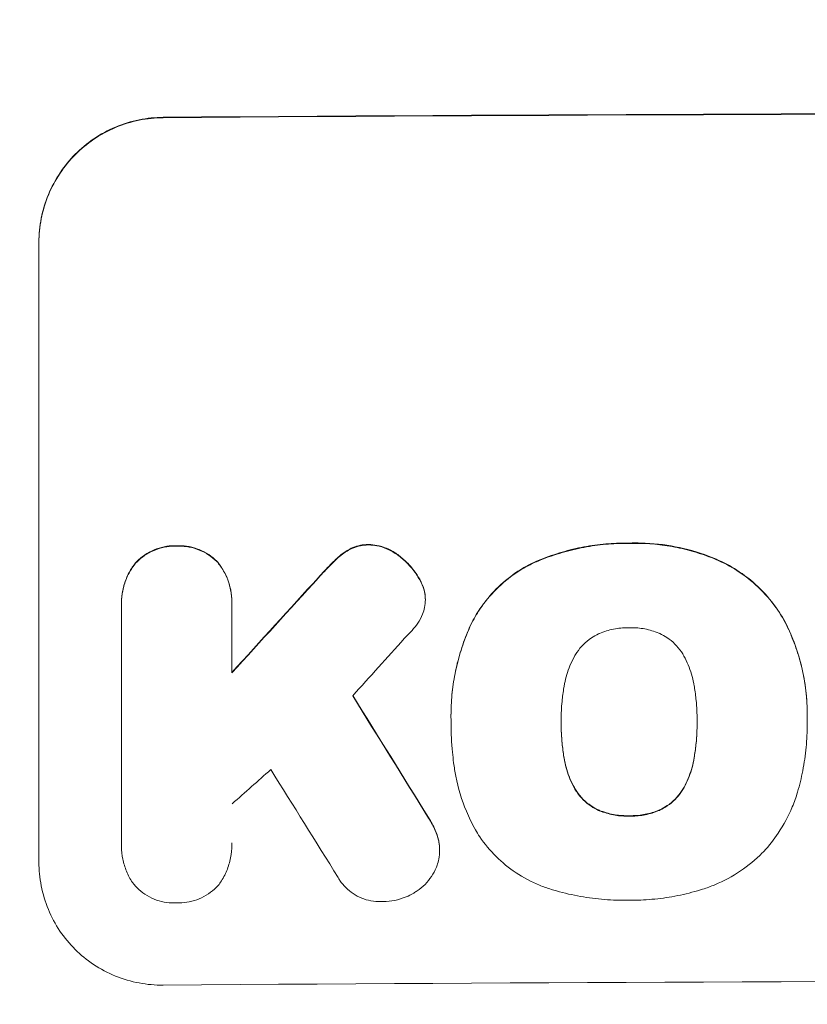
# Model space of a CAD drawing. Units: millimetres. Extents: x -1826 to 1826, y -4366 to 2438.
# Drawn here: x -167 to -72, y -2297 to -2178 of the extents above; entities that cross this region are included whole.
import ezdxf

# ---------------------------------------------------------------- set-up
doc = ezdxf.new("R2010")
doc.units = ezdxf.units.MM
doc.header["$LTSCALE"] = 20
doc.linetypes.add('HIDDEN', pattern=[9.525, 6.35, -3.175])
doc.layers.add('2d', color=230, linetype='Continuous')
doc.layers.add('EN-Free_Space_Hatch', color=10, linetype='HIDDEN')

msp = doc.modelspace()

# ---------------------------------------------------------------- hatches: boundary and pattern name
at = {"layer": 'EN-Free_Space_Hatch'}
h = msp.add_hatch(dxfattribs=at)
h.set_pattern_fill('ANSI31', color=256, scale=100)
h.set_pattern_definition([(45, (-330, 0), (-224.506, 224.506), [])])
edge = h.paths.add_edge_path()
edge.add_arc((0.01, -22), 1000, 0.00653, 180)
edge.add_line((-999.99, -22), (-999.99, -2366.11))
edge.add_arc((0.01, -2366), 1000, 180.00653, 360)
edge.add_line((1000.01, -2366), (1000.01, -21.89))

# ---------------------------------------------------------------- linework, layer by layer
at = {"layer": '2d', "lineweight": 0}
for p, q in [((-164.65, -2279.8), (-164.65, -2204.85)), ((-117.94, -2248.02), (-117.94, -2248.07)), ((-154.66, -2248.4), (-154.66, -2248.45)), ((-154.65, -2277.6), (-154.65, -2248.82)), ((-141.34, -2248.72), (-141.34, -2256.93)), ((-141.33, -2248.32), (-141.33, -2248.38)), ((-114.84, -2262.05), (-114.84, -2262.11)), ((-114.83, -2263.04), (-114.83, -2263.09)), ((-101.52, -2262.83), (-101.52, -2262.88)), ((-85.09, -2262.75), (-85.09, -2262.81)), ((-71.78, -2263.06), (-71.78, -2263.12)), ((-154.66, -2277.88), (-154.66, -2277.94)), ((-141.33, -2277.69), (-141.33, -2277.74)), ((-116.21, -2278.34), (-116.21, -2278.39))]:
    msp.add_line(p, q, dxfattribs=at)
for centre, major_axis, ratio, start_param, end_param in [((0.01, -2246.79), (1100, 0), 0.052336, 1.434322, 1.707271), ((0.01, -2246.79), (-1099, 0), 0.052336, 4.575789, 4.848989), ((0.01, -2159.63), (1098.63, 1200.76), 0.023864, 1.664081, 1.673687), ((0.01, -2159.63), (1097.63, 1199.67), 0.023864, 1.664191, 1.673805), ((0.01, -2177.14), (1097.63, 1210.81), 0.023624, 1.654704, 1.660421), ((0.01, -2521.64), (1097.7, -1775.82), 0.014477, 1.701483, 1.709891), ((0.01, -2521.64), (1098.7, -1777.43), 0.014477, 1.701385, 1.709768), ((0.01, -2205.15), (1097.63, 969.3), 0.029425, 1.669578, 1.673855), ((0.01, -2545.51), (1097.7, -1767.94), 0.01457, 1.711555, 1.719019), ((0.01, -2351.64), (-1099, 0), 0.052336, 4.575789, 4.848989)]:
    msp.add_ellipse(centre, major_axis=major_axis, ratio=ratio, start_param=start_param, end_param=end_param, dxfattribs=at)
for points, knots in [([(-164.65, -2204.85), (-164.65, -2203.91), (-164.56, -2202.93), (-164.18, -2200.99), (-163.89, -2200.03), (-163.12, -2198.18), (-162.65, -2197.29), (-161.55, -2195.65), (-160.92, -2194.89), (-159.59, -2193.55), (-158.84, -2192.92), (-157.2, -2191.81), (-156.31, -2191.33), (-154.46, -2190.55), (-153.5, -2190.25), (-151.56, -2189.86), (-150.59, -2189.77), (-149.65, -2189.76)], [45.415447, 45.415447, 45.415447, 45.415447, 48.247124, 48.247124, 51.078802, 51.078802, 53.910479, 53.910479, 56.742156, 56.742156, 59.589723, 59.589723, 62.437289, 62.437289, 65.284856, 65.284856, 68.132422, 68.132422, 68.132422, 68.132422]), ([(-149.65, -2189.81), (-150.59, -2189.82), (-151.56, -2189.91), (-153.5, -2190.31), (-154.46, -2190.6), (-156.31, -2191.38), (-157.2, -2191.86), (-158.84, -2192.98), (-159.59, -2193.61), (-160.92, -2194.95), (-161.55, -2195.7), (-162.65, -2197.34), (-163.12, -2198.23), (-163.89, -2200.08), (-164.18, -2201.05), (-164.56, -2202.99), (-164.65, -2203.96), (-164.65, -2204.9)], [22.698673, 22.698673, 22.698673, 22.698673, 25.546281, 25.546281, 28.393889, 28.393889, 31.241497, 31.241497, 34.089105, 34.089105, 36.920794, 36.920794, 39.752484, 39.752484, 42.584173, 42.584173, 45.415862, 45.415862, 45.415862, 45.415862]), ([(-148, -2241.55), (-148.09, -2241.55), (-148.18, -2241.55), (-148.68, -2241.55), (-149.09, -2241.59), (-149.93, -2241.76), (-150.34, -2241.89), (-151.13, -2242.23), (-151.52, -2242.43), (-152.22, -2242.91), (-152.54, -2243.18), (-152.88, -2243.52), (-152.92, -2243.57), (-152.97, -2243.61)], [28.943423, 28.943423, 28.943423, 28.943423, 29.214265, 29.214265, 30.438156, 30.438156, 31.662047, 31.662047, 32.885938, 32.885938, 34.109829, 34.109829, 34.305378, 34.305378, 34.305378, 34.305378]), ([(-152.97, -2243.67), (-152.92, -2243.62), (-152.88, -2243.57), (-152.54, -2243.24), (-152.22, -2242.97), (-151.52, -2242.49), (-151.13, -2242.28), (-150.34, -2241.94), (-149.93, -2241.82), (-149.09, -2241.65), (-148.68, -2241.61), (-148.18, -2241.6), (-148.09, -2241.6), (-148, -2241.61)], [4.649237, 4.649237, 4.649237, 4.649237, 4.844766, 4.844766, 6.068679, 6.068679, 7.292592, 7.292592, 8.516506, 8.516506, 9.740419, 9.740419, 10.011266, 10.011266, 10.011266, 10.011266]), ([(-143.03, -2243.54), (-143.07, -2243.5), (-143.12, -2243.45), (-143.45, -2243.12), (-143.77, -2242.85), (-144.48, -2242.38), (-144.86, -2242.18), (-145.66, -2241.86), (-146.07, -2241.74), (-146.9, -2241.58), (-147.32, -2241.54), (-147.82, -2241.55), (-147.91, -2241.55), (-148, -2241.55)], [24.180935, 24.180935, 24.180935, 24.180935, 24.369282, 24.369282, 25.594744, 25.594744, 26.820205, 26.820205, 28.045666, 28.045666, 29.271127, 29.271127, 29.546395, 29.546395, 29.546395, 29.546395]), ([(-148, -2241.61), (-147.91, -2241.6), (-147.82, -2241.6), (-147.32, -2241.6), (-146.9, -2241.63), (-146.07, -2241.79), (-145.66, -2241.91), (-144.86, -2242.23), (-144.48, -2242.44), (-143.77, -2242.91), (-143.45, -2243.17), (-143.12, -2243.5), (-143.07, -2243.55), (-143.03, -2243.59)], [9.4841, 9.4841, 9.4841, 9.4841, 9.759373, 9.759373, 10.984855, 10.984855, 12.210337, 12.210337, 13.435819, 13.435819, 14.661301, 14.661301, 14.849629, 14.849629, 14.849629, 14.849629]), ([(-127.4, -2242.14), (-127.47, -2242.18), (-127.55, -2242.23), (-128.1, -2242.61), (-128.54, -2242.97), (-128.94, -2243.36)], [46.043025, 46.043025, 46.043025, 46.043025, 46.302093, 46.302093, 47.958309, 47.958309, 47.958309, 47.958309]), ([(-128.94, -2243.42), (-128.54, -2243.03), (-128.1, -2242.66), (-127.55, -2242.28), (-127.47, -2242.24), (-127.4, -2242.19)], [6.898307, 6.898307, 6.898307, 6.898307, 8.563515, 8.563515, 8.813997, 8.813997, 8.813997, 8.813997]), ([(-124.79, -2241.4), (-124.82, -2241.4), (-124.84, -2241.4), (-125.17, -2241.4), (-125.48, -2241.43), (-126.1, -2241.56), (-126.41, -2241.65), (-126.95, -2241.88), (-127.18, -2242), (-127.4, -2242.14)], [21.626581, 21.626581, 21.626581, 21.626581, 21.71252, 21.71252, 22.619067, 22.619067, 23.525615, 23.525615, 24.266448, 24.266448, 24.266448, 24.266448]), ([(-127.4, -2242.19), (-127.18, -2242.05), (-126.95, -2241.93), (-126.41, -2241.71), (-126.1, -2241.61), (-125.48, -2241.49), (-125.17, -2241.46), (-124.84, -2241.45), (-124.82, -2241.45), (-124.79, -2241.45)], [4.684637, 4.684637, 4.684637, 4.684637, 5.425479, 5.425479, 6.332035, 6.332035, 7.238592, 7.238592, 7.324531, 7.324531, 7.324531, 7.324531]), ([(-121.28, -2242.62), (-121.38, -2242.55), (-121.47, -2242.48), (-121.91, -2242.19), (-122.27, -2242), (-123.02, -2241.7), (-123.41, -2241.58), (-124.13, -2241.44), (-124.46, -2241.41), (-124.79, -2241.4)], [23.805682, 23.805682, 23.805682, 23.805682, 24.150338, 24.150338, 25.304815, 25.304815, 26.459291, 26.459291, 27.428422, 27.428422, 27.428422, 27.428422]), ([(-124.79, -2241.45), (-124.46, -2241.46), (-124.13, -2241.5), (-123.41, -2241.63), (-123.02, -2241.75), (-122.27, -2242.06), (-121.91, -2242.25), (-121.47, -2242.54), (-121.38, -2242.6), (-121.28, -2242.68)], [9.391675, 9.391675, 9.391675, 9.391675, 10.360818, 10.360818, 11.515308, 11.515308, 12.669799, 12.669799, 13.014451, 13.014451, 13.014451, 13.014451]), ([(-93.29, -2241.22), (-93.48, -2241.22), (-93.67, -2241.22), (-94.71, -2241.23), (-95.58, -2241.27), (-97.34, -2241.45), (-98.23, -2241.58), (-99.99, -2241.93), (-100.87, -2242.15), (-102.61, -2242.69), (-103.47, -2243), (-104.55, -2243.45), (-104.78, -2243.55), (-105.02, -2243.66)], [123.070499, 123.070499, 123.070499, 123.070499, 123.632546, 123.632546, 126.21597, 126.21597, 128.799395, 128.799395, 131.382819, 131.382819, 133.966244, 133.966244, 134.693196, 134.693196, 134.693196, 134.693196]), ([(-105.02, -2243.71), (-104.78, -2243.61), (-104.55, -2243.5), (-103.47, -2243.05), (-102.61, -2242.74), (-100.87, -2242.21), (-99.99, -2241.99), (-98.23, -2241.63), (-97.34, -2241.5), (-95.58, -2241.32), (-94.71, -2241.28), (-93.67, -2241.27), (-93.48, -2241.27), (-93.29, -2241.28)], [30.175456, 30.175456, 30.175456, 30.175456, 30.902395, 30.902395, 33.485842, 33.485842, 36.069289, 36.069289, 38.652736, 38.652736, 41.236182, 41.236182, 41.798233, 41.798233, 41.798233, 41.798233]), ([(-82.45, -2243.32), (-82.87, -2243.14), (-83.29, -2242.96), (-85.05, -2242.3), (-86.4, -2241.92), (-89.06, -2241.41), (-90.46, -2241.25), (-92.35, -2241.21), (-92.82, -2241.21), (-93.29, -2241.22)], [92.254234, 92.254234, 92.254234, 92.254234, 93.545319, 93.545319, 97.615845, 97.615845, 101.693126, 101.693126, 103.023564, 103.023564, 103.023564, 103.023564]), ([(-93.29, -2241.28), (-93.05, -2241.27), (-92.8, -2241.26), (-91.78, -2241.26), (-90.99, -2241.29), (-89.4, -2241.44), (-88.6, -2241.55), (-87, -2241.86), (-86.2, -2242.05), (-84.63, -2242.52), (-83.85, -2242.79), (-82.87, -2243.19), (-82.66, -2243.28), (-82.45, -2243.37)], [36.668029, 36.668029, 36.668029, 36.668029, 37.402797, 37.402797, 39.74078, 39.74078, 42.078764, 42.078764, 44.416747, 44.416747, 46.754731, 46.754731, 47.401691, 47.401691, 47.401691, 47.401691]), ([(-128.94, -2243.36), (-129.09, -2243.51), (-129.24, -2243.66), (-129.89, -2244.32), (-130.38, -2244.84), (-130.86, -2245.38)], [206.39771, 206.39771, 206.39771, 206.39771, 207.036755, 207.036755, 209.164716, 209.164716, 209.164716, 209.164716]), ([(-130.86, -2245.43), (-130.39, -2244.9), (-129.91, -2244.39), (-129.26, -2243.74), (-129.1, -2243.58), (-128.94, -2243.42)], [27.424795, 27.424795, 27.424795, 27.424795, 29.507381, 29.507381, 30.192303, 30.192303, 30.192303, 30.192303]), ([(-118.62, -2245.61), (-118.76, -2245.37), (-118.9, -2245.14), (-119.39, -2244.42), (-119.77, -2243.96), (-120.51, -2243.23), (-120.88, -2242.91), (-121.28, -2242.62)], [32.084228, 32.084228, 32.084228, 32.084228, 32.867462, 32.867462, 34.594254, 34.594254, 36.021677, 36.021677, 36.021677, 36.021677]), ([(-121.28, -2242.68), (-120.88, -2242.96), (-120.51, -2243.28), (-119.77, -2244.01), (-119.39, -2244.47), (-118.9, -2245.19), (-118.76, -2245.43), (-118.62, -2245.67)], [19.352647, 19.352647, 19.352647, 19.352647, 20.78008, 20.78008, 22.506876, 22.506876, 23.290115, 23.290115, 23.290115, 23.290115]), ([(-74, -2251.67), (-74.38, -2250.85), (-74.82, -2250.07), (-75.95, -2248.4), (-76.67, -2247.54), (-78.2, -2246.02), (-79.06, -2245.31), (-80.77, -2244.17), (-81.6, -2243.71), (-82.45, -2243.32)], [59.162339, 59.162339, 59.162339, 59.162339, 61.705385, 61.705385, 64.949785, 64.949785, 68.200119, 68.200119, 70.868619, 70.868619, 70.868619, 70.868619]), ([(-82.45, -2243.37), (-81.59, -2243.76), (-80.77, -2244.22), (-79.05, -2245.37), (-78.19, -2246.08), (-76.66, -2247.6), (-75.94, -2248.46), (-74.82, -2250.13), (-74.38, -2250.91), (-74, -2251.72)], [33.076187, 33.076187, 33.076187, 33.076187, 35.751258, 35.751258, 39.003898, 39.003898, 42.24601, 42.24601, 44.782502, 44.782502, 44.782502, 44.782502]), ([(-152.97, -2243.61), (-153.11, -2243.79), (-153.24, -2243.97), (-153.65, -2244.57), (-153.89, -2245.02), (-154.27, -2245.96), (-154.42, -2246.45), (-154.61, -2247.43), (-154.66, -2247.92), (-154.66, -2248.4)], [-4.949683, -4.949683, -4.949683, -4.949683, -4.299608, -4.299608, -2.866406, -2.866406, -1.433203, -1.433203, 0, 0, 0, 0]), ([(-154.65, -2248.82), (-154.66, -2248.69), (-154.66, -2248.57), (-154.66, -2248.45), (-154.66, -2247.98), (-154.61, -2247.48), (-154.42, -2246.5), (-154.27, -2246.01), (-153.89, -2245.08), (-153.65, -2244.63), (-153.24, -2244.02), (-153.11, -2243.84), (-152.97, -2243.67)], [-0.359399, -0.359399, -0.359399, -0.359399, 0, 0, 0, 1.433208, 1.433208, 2.866417, 2.866417, 4.299625, 4.299625, 4.949699, 4.949699, 4.949699, 4.949699]), ([(-141.33, -2248.32), (-141.33, -2247.84), (-141.38, -2247.35), (-141.57, -2246.37), (-141.72, -2245.88), (-142.11, -2244.94), (-142.35, -2244.5), (-142.75, -2243.9), (-142.89, -2243.71), (-143.03, -2243.54)], [23.081423, 23.081423, 23.081423, 23.081423, 24.519887, 24.519887, 25.958351, 25.958351, 27.396815, 27.396815, 28.049994, 28.049994, 28.049994, 28.049994]), ([(-143.03, -2243.59), (-142.89, -2243.77), (-142.75, -2243.95), (-142.34, -2244.56), (-142.1, -2245), (-141.71, -2245.94), (-141.57, -2246.42), (-141.37, -2247.41), (-141.33, -2247.9), (-141.33, -2248.49), (-141.33, -2248.61), (-141.34, -2248.72)], [18.113436, 18.113436, 18.113436, 18.113436, 18.776188, 18.776188, 20.211332, 20.211332, 21.646477, 21.646477, 23.081621, 23.081621, 23.424408, 23.424408, 23.424408, 23.424408]), ([(-105.02, -2243.66), (-105.7, -2243.99), (-106.36, -2244.37), (-107.86, -2245.39), (-108.66, -2246.06), (-110.09, -2247.49), (-110.75, -2248.29), (-111.75, -2249.77), (-112.11, -2250.41), (-112.44, -2251.06)], [79.60627, 79.60627, 79.60627, 79.60627, 81.757746, 81.757746, 84.790101, 84.790101, 87.815074, 87.815074, 89.886822, 89.886822, 89.886822, 89.886822]), ([(-112.44, -2251.12), (-112.11, -2250.46), (-111.75, -2249.83), (-110.76, -2248.36), (-110.1, -2247.55), (-108.67, -2246.12), (-107.87, -2245.45), (-106.37, -2244.43), (-105.7, -2244.05), (-105.02, -2243.71)], [7.002645, 7.002645, 7.002645, 7.002645, 9.063853, 9.063853, 12.085137, 12.085137, 15.121205, 15.121205, 17.283249, 17.283249, 17.283249, 17.283249]), ([(-117.98, -2247.4), (-117.98, -2247.37), (-117.99, -2247.35), (-118.06, -2246.95), (-118.18, -2246.58), (-118.41, -2246.02), (-118.51, -2245.81), (-118.62, -2245.61)], [18.370496, 18.370496, 18.370496, 18.370496, 18.446294, 18.446294, 19.527752, 19.527752, 20.178094, 20.178094, 20.178094, 20.178094]), ([(-118.62, -2245.67), (-118.51, -2245.87), (-118.41, -2246.07), (-118.18, -2246.63), (-118.07, -2247), (-117.99, -2247.4), (-117.98, -2247.42), (-117.98, -2247.45)], [14.551409, 14.551409, 14.551409, 14.551409, 15.198568, 15.198568, 16.281753, 16.281753, 16.359205, 16.359205, 16.359205, 16.359205]), ([(-117.98, -2247.45), (-117.95, -2247.66), (-117.94, -2247.87), (-117.94, -2248.37), (-117.97, -2248.69), (-118.08, -2249.28), (-118.16, -2249.56), (-118.27, -2249.82)], [14.04881, 14.04881, 14.04881, 14.04881, 14.658756, 14.658756, 15.571725, 15.571725, 16.383205, 16.383205, 16.383205, 16.383205]), ([(-118.27, -2249.82), (-118.43, -2250.2), (-118.63, -2250.57), (-119.06, -2251.22), (-119.3, -2251.51), (-119.55, -2251.78)], [22.321021, 22.321021, 22.321021, 22.321021, 23.48493, 23.48493, 24.572485, 24.572485, 24.572485, 24.572485]), ([(-112.44, -2251.06), (-112.58, -2251.37), (-112.71, -2251.68), (-113.18, -2252.81), (-113.47, -2253.63), (-113.98, -2255.31), (-114.19, -2256.15), (-114.52, -2257.85), (-114.64, -2258.7), (-114.8, -2260.39), (-114.84, -2261.23), (-114.84, -2262.05)], [-10.865131, -10.865131, -10.865131, -10.865131, -9.906763, -9.906763, -7.430072, -7.430072, -4.953381, -4.953381, -2.476691, -2.476691, 0, 0, 0, 0]), ([(-114.83, -2262.95), (-114.84, -2262.67), (-114.84, -2262.39), (-114.84, -2262.11), (-114.84, -2261.28), (-114.8, -2260.44), (-114.64, -2258.75), (-114.52, -2257.9), (-114.18, -2256.2), (-113.97, -2255.35), (-113.47, -2253.68), (-113.17, -2252.85), (-112.71, -2251.73), (-112.58, -2251.42), (-112.44, -2251.12)], [-0.8383, -0.8383, -0.8383, -0.8383, 0, 0, 0, 2.479443, 2.479443, 4.958885, 4.958885, 7.438328, 7.438328, 9.91777, 9.91777, 10.865896, 10.865896, 10.865896, 10.865896]), ([(-93.29, -2251.46), (-93.35, -2251.46), (-93.41, -2251.46), (-94.03, -2251.46), (-94.61, -2251.52), (-95.77, -2251.75), (-96.34, -2251.92), (-96.92, -2252.17), (-96.95, -2252.18), (-96.99, -2252.19)], [40.180379, 40.180379, 40.180379, 40.180379, 40.362975, 40.362975, 42.048685, 42.048685, 43.734394, 43.734394, 43.835255, 43.835255, 43.835255, 43.835255]), ([(-89.61, -2252.16), (-89.65, -2252.14), (-89.69, -2252.13), (-90.28, -2251.89), (-90.84, -2251.72), (-91.98, -2251.5), (-92.55, -2251.45), (-93.16, -2251.46), (-93.23, -2251.46), (-93.29, -2251.46)], [36.334613, 36.334613, 36.334613, 36.334613, 36.463135, 36.463135, 38.122217, 38.122217, 39.781298, 39.781298, 39.97716, 39.97716, 39.97716, 39.97716]), ([(-71.77, -2262.04), (-71.77, -2261.06), (-71.83, -2260.07), (-72.06, -2258.09), (-72.24, -2257.1), (-72.71, -2255.14), (-73.01, -2254.17), (-73.56, -2252.69), (-73.77, -2252.18), (-74, -2251.67)], [46.984636, 46.984636, 46.984636, 46.984636, 49.917542, 49.917542, 52.850449, 52.850449, 55.783356, 55.783356, 57.390273, 57.390273, 57.390273, 57.390273]), ([(-74, -2251.72), (-73.89, -2251.95), (-73.8, -2252.18), (-73.38, -2253.19), (-73.09, -2253.98), (-72.61, -2255.59), (-72.4, -2256.41), (-72.08, -2258.04), (-71.96, -2258.86), (-71.81, -2260.49), (-71.77, -2261.29), (-71.77, -2262.31), (-71.77, -2262.53), (-71.78, -2262.76)], [66.290443, 66.290443, 66.290443, 66.290443, 67.002359, 67.002359, 69.389147, 69.389147, 71.775935, 71.775935, 74.162723, 74.162723, 76.549511, 76.549511, 77.215314, 77.215314, 77.215314, 77.215314]), ([(-96.99, -2252.19), (-97.29, -2252.34), (-97.59, -2252.51), (-98.22, -2252.93), (-98.55, -2253.2), (-99.12, -2253.78), (-99.39, -2254.1), (-99.73, -2254.61), (-99.83, -2254.77), (-99.92, -2254.94)], [31.889694, 31.889694, 31.889694, 31.889694, 32.853902, 32.853902, 34.072058, 34.072058, 35.287542, 35.287542, 35.825201, 35.825201, 35.825201, 35.825201]), ([(-86.69, -2254.88), (-86.78, -2254.71), (-86.88, -2254.55), (-87.22, -2254.04), (-87.49, -2253.72), (-88.06, -2253.15), (-88.39, -2252.88), (-89.01, -2252.47), (-89.31, -2252.3), (-89.61, -2252.16)], [22.562103, 22.562103, 22.562103, 22.562103, 23.106632, 23.106632, 24.321627, 24.321627, 25.539079, 25.539079, 26.488609, 26.488609, 26.488609, 26.488609]), ([(-99.92, -2254.94), (-100.12, -2255.3), (-100.3, -2255.68), (-100.75, -2256.76), (-100.97, -2257.49), (-101.14, -2258.37), (-101.17, -2258.52), (-101.19, -2258.67)], [63.159427, 63.159427, 63.159427, 63.159427, 64.332686, 64.332686, 66.475202, 66.475202, 66.909313, 66.909313, 66.909313, 66.909313]), ([(-85.42, -2258.6), (-85.44, -2258.47), (-85.47, -2258.34), (-85.64, -2257.44), (-85.87, -2256.69), (-86.33, -2255.59), (-86.5, -2255.23), (-86.69, -2254.88)], [37.467283, 37.467283, 37.467283, 37.467283, 37.854095, 37.854095, 40.076184, 40.076184, 41.212708, 41.212708, 41.212708, 41.212708]), ([(-101.19, -2258.67), (-101.29, -2259.24), (-101.36, -2259.8), (-101.49, -2261.11), (-101.52, -2261.85), (-101.52, -2262.58), (-101.52, -2262.68), (-101.52, -2262.78), (-101.52, -2262.88)], [-3.839663, -3.839663, -3.839663, -3.839663, -2.187947, -2.187947, 0, 0, 0, 0.296734, 0.296734, 0.296734, 0.296734]), ([(-85.09, -2262.81), (-85.09, -2262.74), (-85.09, -2262.67), (-85.09, -2261.83), (-85.13, -2261.05), (-85.26, -2259.71), (-85.33, -2259.16), (-85.42, -2258.6)], [73.51778, 73.51778, 73.51778, 73.51778, 73.72851, 73.72851, 76.028299, 76.028299, 77.653715, 77.653715, 77.653715, 77.653715]), ([(-114.52, -2267.81), (-114.57, -2267.38), (-114.62, -2266.95), (-114.78, -2265.37), (-114.83, -2264.22), (-114.83, -2263.09), (-114.83, -2263.04), (-114.83, -2263), (-114.83, -2262.95)], [-4.647717, -4.647717, -4.647717, -4.647717, -3.386318, -3.386318, 0, 0, 0, 0.143603, 0.143603, 0.143603, 0.143603]), ([(-101.52, -2262.88), (-101.52, -2262.94), (-101.52, -2263), (-101.52, -2263.06), (-101.52, -2263.85), (-101.48, -2264.65), (-101.35, -2266.01), (-101.28, -2266.56), (-101.19, -2267.12)], [-0.181199, -0.181199, -0.181199, -0.181199, 0, 0, 0, 2.366234, 2.366234, 3.988186, 3.988186, 3.988186, 3.988186]), ([(-101.19, -2267.07), (-101.28, -2266.51), (-101.35, -2265.96), (-101.48, -2264.61), (-101.52, -2263.81), (-101.52, -2263.03)], [-3.988185, -3.988185, -3.988185, -3.988185, -2.36623, -2.36623, -0.026312, -0.026312, -0.026312, -0.026312]), ([(-85.42, -2267.05), (-85.33, -2266.5), (-85.26, -2265.96), (-85.13, -2264.61), (-85.09, -2263.81), (-85.09, -2262.95), (-85.09, -2262.88), (-85.09, -2262.81)], [72.153028, 72.153028, 72.153028, 72.153028, 73.739428, 73.739428, 76.111017, 76.111017, 76.322995, 76.322995, 76.322995, 76.322995]), ([(-85.09, -2262.99), (-85.09, -2263.77), (-85.13, -2264.56), (-85.26, -2265.9), (-85.33, -2266.45), (-85.42, -2267)], [37.830264, 37.830264, 37.830264, 37.830264, 40.161121, 40.161121, 41.760967, 41.760967, 41.760967, 41.760967]), ([(-71.78, -2262.76), (-71.78, -2262.88), (-71.78, -2263), (-71.78, -2264.04), (-71.82, -2264.97), (-72, -2266.86), (-72.14, -2267.81), (-72.49, -2269.62), (-72.7, -2270.49), (-72.96, -2271.34)], [88.297578, 88.297578, 88.297578, 88.297578, 88.656924, 88.656924, 91.420661, 91.420661, 94.184398, 94.184398, 96.715859, 96.715859, 96.715859, 96.715859]), ([(-99.92, -2270.79), (-100.12, -2270.43), (-100.3, -2270.06), (-100.75, -2268.98), (-100.97, -2268.24), (-101.14, -2267.36), (-101.17, -2267.21), (-101.19, -2267.07)], [63.756597, 63.756597, 63.756597, 63.756597, 64.925002, 64.925002, 67.084969, 67.084969, 67.510458, 67.510458, 67.510458, 67.510458]), ([(-101.19, -2267.12), (-101.17, -2267.26), (-101.14, -2267.41), (-100.97, -2268.29), (-100.75, -2269.03), (-100.3, -2270.11), (-100.12, -2270.48), (-99.92, -2270.84)], [1.734478, 1.734478, 1.734478, 1.734478, 2.159966, 2.159966, 4.319933, 4.319933, 5.488343, 5.488343, 5.488343, 5.488343]), ([(-85.42, -2267), (-85.44, -2267.15), (-85.47, -2267.3), (-85.65, -2268.21), (-85.87, -2268.96), (-86.32, -2270.04), (-86.49, -2270.39), (-86.67, -2270.73)], [37.018767, 37.018767, 37.018767, 37.018767, 37.463079, 37.463079, 39.664099, 39.664099, 40.766465, 40.766465, 40.766465, 40.766465]), ([(-86.67, -2270.79), (-86.49, -2270.44), (-86.32, -2270.09), (-85.87, -2269.01), (-85.65, -2268.26), (-85.47, -2267.35), (-85.44, -2267.2), (-85.42, -2267.05)], [29.757778, 29.757778, 29.757778, 29.757778, 30.860142, 30.860142, 33.061165, 33.061165, 33.50548, 33.50548, 33.50548, 33.50548]), ([(-111.89, -2275.89), (-112.3, -2275.16), (-112.66, -2274.41), (-113.55, -2272.28), (-113.98, -2270.85), (-114.37, -2268.88), (-114.45, -2268.35), (-114.52, -2267.81)], [123.424961, 123.424961, 123.424961, 123.424961, 125.795627, 125.795627, 129.985496, 129.985496, 131.553418, 131.553418, 131.553418, 131.553418]), ([(-96.99, -2273.49), (-97.31, -2273.35), (-97.61, -2273.18), (-98.25, -2272.75), (-98.57, -2272.49), (-99.13, -2271.92), (-99.4, -2271.61), (-99.73, -2271.11), (-99.83, -2270.95), (-99.92, -2270.79)], [31.460657, 31.460657, 31.460657, 31.460657, 32.455093, 32.455093, 33.659563, 33.659563, 34.85891, 34.85891, 35.384325, 35.384325, 35.384325, 35.384325]), ([(-99.92, -2270.84), (-99.83, -2271.01), (-99.73, -2271.16), (-99.4, -2271.66), (-99.13, -2271.98), (-98.57, -2272.54), (-98.25, -2272.8), (-97.61, -2273.23), (-97.31, -2273.4), (-96.99, -2273.54)], [3.072631, 3.072631, 3.072631, 3.072631, 3.598042, 3.598042, 4.797389, 4.797389, 6.001868, 6.001868, 6.996314, 6.996314, 6.996314, 6.996314]), ([(-86.67, -2270.73), (-86.76, -2270.9), (-86.86, -2271.06), (-87.2, -2271.56), (-87.46, -2271.88), (-88.03, -2272.45), (-88.35, -2272.72), (-88.98, -2273.14), (-89.28, -2273.31), (-89.59, -2273.46)], [22.35415, 22.35415, 22.35415, 22.35415, 22.88691, 22.88691, 24.089482, 24.089482, 25.296556, 25.296556, 26.26397, 26.26397, 26.26397, 26.26397]), ([(-89.59, -2273.51), (-89.28, -2273.36), (-88.98, -2273.2), (-88.35, -2272.77), (-88.03, -2272.5), (-87.46, -2271.93), (-87.2, -2271.61), (-86.86, -2271.11), (-86.76, -2270.95), (-86.67, -2270.79)], [12.294465, 12.294465, 12.294465, 12.294465, 13.261887, 13.261887, 14.468969, 14.468969, 15.67154, 15.67154, 16.204297, 16.204297, 16.204297, 16.204297]), ([(-72.96, -2271.34), (-73.13, -2271.94), (-73.34, -2272.54), (-74.04, -2274.23), (-74.62, -2275.3), (-75.81, -2277.07), (-76.4, -2277.81), (-77.02, -2278.49)], [59.420078, 59.420078, 59.420078, 59.420078, 61.200406, 61.200406, 64.594608, 64.594608, 67.325013, 67.325013, 67.325013, 67.325013]), ([(-116.35, -2277.1), (-116.46, -2276.7), (-116.59, -2276.31), (-116.97, -2275.39), (-117.24, -2274.89), (-117.55, -2274.42)], [28.966531, 28.966531, 28.966531, 28.966531, 30.146891, 30.146891, 31.770366, 31.770366, 31.770366, 31.770366]), ([(-93.29, -2274.18), (-93.37, -2274.18), (-93.45, -2274.18), (-94.08, -2274.19), (-94.65, -2274.14), (-95.78, -2273.92), (-96.34, -2273.76), (-96.91, -2273.52), (-96.95, -2273.51), (-96.99, -2273.49)], [39.283201, 39.283201, 39.283201, 39.283201, 39.52511, 39.52511, 41.1741, 41.1741, 42.82309, 42.82309, 42.938744, 42.938744, 42.938744, 42.938744]), ([(-96.99, -2273.54), (-96.95, -2273.56), (-96.91, -2273.57), (-96.34, -2273.81), (-95.78, -2273.97), (-94.65, -2274.19), (-94.08, -2274.24), (-93.45, -2274.24), (-93.37, -2274.24), (-93.29, -2274.23)], [9.763992, 9.763992, 9.763992, 9.763992, 9.879648, 9.879648, 11.528647, 11.528647, 13.177646, 13.177646, 13.419557, 13.419557, 13.419557, 13.419557]), ([(-89.59, -2273.46), (-89.63, -2273.48), (-89.67, -2273.49), (-90.25, -2273.73), (-90.8, -2273.9), (-91.92, -2274.13), (-92.48, -2274.18), (-93.11, -2274.18), (-93.2, -2274.18), (-93.29, -2274.18)], [35.811018, 35.811018, 35.811018, 35.811018, 35.941258, 35.941258, 37.576592, 37.576592, 39.211926, 39.211926, 39.4782, 39.4782, 39.4782, 39.4782]), ([(-93.29, -2274.23), (-93.2, -2274.23), (-93.11, -2274.24), (-92.48, -2274.23), (-91.92, -2274.18), (-90.8, -2273.96), (-90.25, -2273.79), (-89.67, -2273.55), (-89.63, -2273.53), (-89.59, -2273.51)], [12.80692, 12.80692, 12.80692, 12.80692, 13.073196, 13.073196, 14.708538, 14.708538, 16.34388, 16.34388, 16.474123, 16.474123, 16.474123, 16.474123]), ([(-117.55, -2274.47), (-117.24, -2274.94), (-116.97, -2275.44), (-116.59, -2276.36), (-116.46, -2276.75), (-116.35, -2277.16)], [21.845482, 21.845482, 21.845482, 21.845482, 23.464067, 23.464067, 24.649542, 24.649542, 24.649542, 24.649542]), ([(-102.71, -2283.09), (-103.2, -2282.95), (-103.68, -2282.78), (-105.14, -2282.18), (-106.1, -2281.67), (-107.86, -2280.5), (-108.67, -2279.83), (-110.1, -2278.41), (-110.77, -2277.6), (-111.55, -2276.45), (-111.73, -2276.18), (-111.89, -2275.89)], [77.725382, 77.725382, 77.725382, 77.725382, 79.173576, 79.173576, 82.223205, 82.223205, 85.272834, 85.272834, 88.315031, 88.315031, 89.256973, 89.256973, 89.256973, 89.256973]), ([(-153.21, -2282.43), (-153.25, -2282.38), (-153.3, -2282.32), (-153.62, -2281.84), (-153.87, -2281.38), (-154.26, -2280.43), (-154.41, -2279.93), (-154.61, -2278.93), (-154.66, -2278.43), (-154.66, -2277.94), (-154.66, -2277.83), (-154.66, -2277.71), (-154.65, -2277.6)], [-4.605361, -4.605361, -4.605361, -4.605361, -4.396797, -4.396797, -2.931198, -2.931198, -1.465599, -1.465599, 0, 0, 0, 0.334248, 0.334248, 0.334248, 0.334248]), ([(-141.34, -2277.51), (-141.33, -2277.58), (-141.33, -2277.66), (-141.33, -2278.24), (-141.38, -2278.76), (-141.59, -2279.8), (-141.74, -2280.32), (-142.15, -2281.31), (-142.4, -2281.79), (-142.76, -2282.31), (-142.82, -2282.4), (-142.88, -2282.48)], [24.136842, 24.136842, 24.136842, 24.136842, 24.367509, 24.367509, 25.882557, 25.882557, 27.397604, 27.397604, 28.912652, 28.912652, 29.2137, 29.2137, 29.2137, 29.2137]), ([(-116.35, -2277.16), (-116.34, -2277.22), (-116.32, -2277.28), (-116.24, -2277.7), (-116.21, -2278.05), (-116.21, -2278.73), (-116.24, -2279.08), (-116.36, -2279.68), (-116.43, -2279.93), (-116.51, -2280.17)], [15.209862, 15.209862, 15.209862, 15.209862, 15.395283, 15.395283, 16.417877, 16.417877, 17.442055, 17.442055, 18.164936, 18.164936, 18.164936, 18.164936]), ([(-116.21, -2278.34), (-116.21, -2278), (-116.24, -2277.64), (-116.32, -2277.23), (-116.34, -2277.17), (-116.35, -2277.1)], [16.417787, 16.417787, 16.417787, 16.417787, 17.440382, 17.440382, 17.625802, 17.625802, 17.625802, 17.625802]), ([(-77.02, -2278.49), (-77.09, -2278.56), (-77.15, -2278.62), (-78, -2279.48), (-78.89, -2280.21), (-80.81, -2281.51), (-81.86, -2282.08), (-83.43, -2282.73), (-83.92, -2282.92), (-84.42, -2283.07)], [66.180962, 66.180962, 66.180962, 66.180962, 66.460587, 66.460587, 69.789321, 69.789321, 73.118055, 73.118055, 74.606674, 74.606674, 74.606674, 74.606674]), ([(-164.65, -2279.8), (-164.65, -2280.74), (-164.56, -2281.71), (-164.18, -2283.64), (-163.89, -2284.59), (-163.13, -2286.43), (-162.66, -2287.31), (-161.56, -2288.93), (-160.94, -2289.68), (-159.61, -2291), (-158.86, -2291.62), (-157.21, -2292.71), (-156.33, -2293.18), (-154.47, -2293.94), (-153.51, -2294.22), (-151.57, -2294.59), (-150.59, -2294.67), (-149.65, -2294.66)], [45.415862, 45.415862, 45.415862, 45.415862, 48.23989, 48.23989, 51.063917, 51.063917, 53.887944, 53.887944, 56.711971, 56.711971, 59.567238, 59.567238, 62.422504, 62.422504, 65.277771, 65.277771, 68.133038, 68.133038, 68.133038, 68.133038]), ([(-116.51, -2280.17), (-116.54, -2280.25), (-116.57, -2280.34), (-116.77, -2280.81), (-116.97, -2281.19), (-117.44, -2281.88), (-117.7, -2282.2), (-118.26, -2282.77), (-118.58, -2283.03), (-119.07, -2283.36), (-119.21, -2283.45), (-119.35, -2283.53)], [21.35293, 21.35293, 21.35293, 21.35293, 21.605558, 21.605558, 22.802148, 22.802148, 23.998737, 23.998737, 25.203358, 25.203358, 25.672248, 25.672248, 25.672248, 25.672248]), ([(-148, -2284.72), (-148.1, -2284.72), (-148.2, -2284.73), (-148.7, -2284.73), (-149.11, -2284.7), (-149.93, -2284.54), (-150.33, -2284.42), (-151.11, -2284.11), (-151.49, -2283.91), (-152.18, -2283.45), (-152.5, -2283.19), (-152.93, -2282.76), (-153.07, -2282.6), (-153.21, -2282.43)], [28.489331, 28.489331, 28.489331, 28.489331, 28.787143, 28.787143, 29.990133, 29.990133, 31.193124, 31.193124, 32.396115, 32.396115, 33.599105, 33.599105, 34.233303, 34.233303, 34.233303, 34.233303]), ([(-142.88, -2282.48), (-142.98, -2282.61), (-143.09, -2282.72), (-143.49, -2283.12), (-143.81, -2283.39), (-144.5, -2283.86), (-144.88, -2284.06), (-145.66, -2284.39), (-146.06, -2284.52), (-146.88, -2284.68), (-147.29, -2284.72), (-147.79, -2284.73), (-147.9, -2284.72), (-148, -2284.72)], [23.516339, 23.516339, 23.516339, 23.516339, 23.993283, 23.993283, 25.196558, 25.196558, 26.399832, 26.399832, 27.603107, 27.603107, 28.806382, 28.806382, 29.117654, 29.117654, 29.117654, 29.117654]), ([(-122.99, -2284.56), (-123.12, -2284.57), (-123.25, -2284.57), (-123.75, -2284.57), (-124.13, -2284.54), (-124.89, -2284.4), (-125.27, -2284.29), (-126, -2283.99), (-126.34, -2283.81), (-126.99, -2283.38), (-127.28, -2283.14), (-127.8, -2282.62), (-128.05, -2282.32), (-128.34, -2281.89), (-128.42, -2281.77), (-128.49, -2281.64)], [26.28771, 26.28771, 26.28771, 26.28771, 26.677126, 26.677126, 27.790951, 27.790951, 28.904776, 28.904776, 30.018601, 30.018601, 31.132425, 31.132425, 32.242083, 32.242083, 32.649675, 32.649675, 32.649675, 32.649675]), ([(-119.35, -2283.53), (-119.64, -2283.71), (-119.95, -2283.86), (-120.71, -2284.18), (-121.17, -2284.32), (-122.09, -2284.51), (-122.55, -2284.55), (-122.99, -2284.56)], [28.90976, 28.90976, 28.90976, 28.90976, 29.884853, 29.884853, 31.245772, 31.245772, 32.581112, 32.581112, 32.581112, 32.581112]), ([(-93.29, -2284.4), (-93.46, -2284.41), (-93.62, -2284.41), (-94.73, -2284.41), (-95.68, -2284.37), (-97.61, -2284.2), (-98.58, -2284.06), (-100.51, -2283.69), (-101.48, -2283.46), (-102.52, -2283.15), (-102.62, -2283.12), (-102.71, -2283.09)], [135.101515, 135.101515, 135.101515, 135.101515, 135.597811, 135.597811, 138.427958, 138.427958, 141.258105, 141.258105, 144.088252, 144.088252, 144.366696, 144.366696, 144.366696, 144.366696]), ([(-84.42, -2283.07), (-84.51, -2283.1), (-84.6, -2283.13), (-85.59, -2283.43), (-86.51, -2283.66), (-88.36, -2284.03), (-89.28, -2284.17), (-91.12, -2284.35), (-92.03, -2284.4), (-93.05, -2284.4), (-93.17, -2284.4), (-93.29, -2284.4)], [120.942186, 120.942186, 120.942186, 120.942186, 121.199775, 121.199775, 123.896785, 123.896785, 126.593796, 126.593796, 129.290806, 129.290806, 129.660091, 129.660091, 129.660091, 129.660091])]:
    msp.add_open_spline(points, degree=3, knots=knots, dxfattribs=at)
for points in [[(-117.94, -2248.02), (-117.94, -2247.81), (-117.95, -2247.61), (-117.98, -2247.4)], [(-119.55, -2251.78), (-119.86, -2252.12), (-120.17, -2252.46), (-120.49, -2252.78)], [(-101.52, -2262.83), (-101.52, -2262.74), (-101.52, -2262.65), (-101.52, -2262.56)], [(-114.83, -2262.94), (-114.83, -2262.98), (-114.83, -2263.01), (-114.83, -2263.04)], [(-85.09, -2262.57), (-85.09, -2262.63), (-85.09, -2262.69), (-85.09, -2262.75)], [(-71.78, -2263.06), (-71.78, -2262.96), (-71.78, -2262.85), (-71.78, -2262.74)], [(-154.65, -2277.55), (-154.66, -2277.66), (-154.66, -2277.77), (-154.66, -2277.88)], [(-141.33, -2277.69), (-141.33, -2277.61), (-141.33, -2277.54), (-141.34, -2277.47)]]:
    msp.add_open_spline(points, degree=3, dxfattribs=at)

doc.saveas('drawing.dxf')
